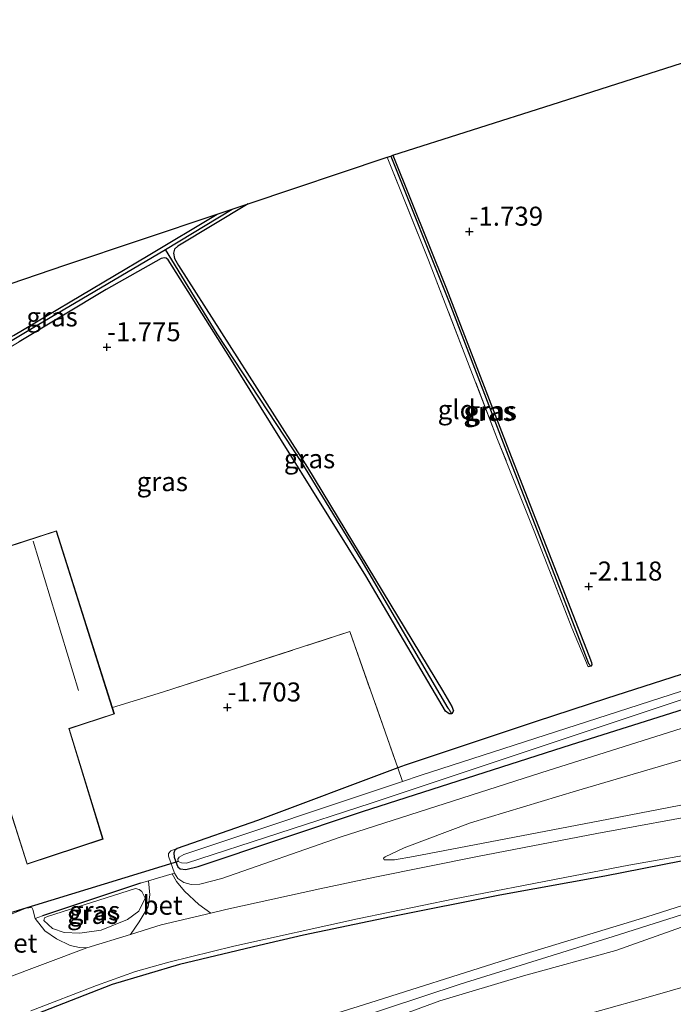
# Model space of a CAD drawing. Units: metres. Extents: x 80000 to 90008, y 424999 to 431253.
# Drawn here: x 80285 to 80371, y 425125 to 425255 of the extents above; entities that cross this region are included whole.
import ezdxf
from ezdxf.enums import TextEntityAlignment as Align

# ---------------------------------------------------------------- set-up
doc = ezdxf.new("R2010")
doc.units = ezdxf.units.M
doc.linetypes.add('IE-TERREINAFSCHEIDING', pattern=[10, 8, -2])
doc.layers.get('0').update_dxf_attribs({"lineweight": 25})
for name, color, linetype in [('B-ME-GW-HOOGTEPUNT-S-B1', 10, 'Continuous'), ('B-ME-GW-INSTEEKWATERGANG-L-B1', 10, 'Continuous'), ('B-ME-GW-WATERGANG-GREPPEL-L-B1', 10, 'Continuous'), ('B-ME-IE-TERREINAFSCHEIDING-HAAGRASTER-L-B1', 10, 'Continuous'), ('B-ME-KG-KADASTRAAL-OPNAMEDTMGRENS-L-B1', 10, 'Continuous'), ('B-ME-KW-DUIKER-L-B1', 10, 'Continuous')]:
    doc.layers.add(name, color=color, linetype=linetype)
for name, color, linetype, lineweight in [('B-ME-GW-KRUINLIJN-L-B1', 93, 'Continuous', 18), ('B-ME-GW-TEENLIJN-L-B1', 93, 'Continuous', 18), ('B-ME-IE-GRASLAND-GV-B6', 93, 'Continuous', 18), ('B-ME-IE-GRONDWERKLIJN-GROND_INGERICHT-GV-B6', 253, 'Continuous', 18), ('B-ME-IE-TERREINAFSCHEIDING-DOORGANG-L-B1', 8, 'IE-TERREINAFSCHEIDING-KUNSTMATIG-OPEN', 18), ('B-ME-IE-TERREINAFSCHEIDING-RASTERHEKWERK-L-B1', 8, 'IE-TERREINAFSCHEIDING', 18), ('B-ME-KG-KADASTRAAL-DAKRAND-L-B1', 13, 'Continuous', 18), ('B-ME-KG-KADASTRAAL-NOKLIJN-L-B1', 13, 'Continuous', 18), ('B-ME-OG-BEBOUWING-GV-B6', 173, 'Continuous', 18), ('B-ME-OG-WATER-GV-B6', 153, 'Continuous', 18), ('B-ME-VH-VERH_SOORT-BETON-OVERIG-GV-B6', 8, 'IE-TERREINAFSCHEIDING-NATUURLIJK-HOUTWAL', 18), ('B-ME-VH-VERH_SOORT-BITUMEN-GV-B6', 8, 'IE-TERREINAFSCHEIDING-NATUURLIJK-HOUTWAL', 18)]:
    doc.layers.add(name, color=color, linetype=linetype, lineweight=lineweight)
doc.styles.add('NLCS-ISO', font='NLCS-ISO.TTF')
doc.linetypes.add('IE-TERREINAFSCHEIDING-KUNSTMATIG-OPEN', pattern='A,7,-1.5,[67,NLCS.SHX,S=0.75,R=0,X=0,Y=0],-1.5', length=10)
doc.linetypes.add('IE-TERREINAFSCHEIDING-NATUURLIJK-HOUTWAL', pattern='A,7,-1.5,[67,NLCS.SHX,S=0.75,R=45,X=0,Y=0],-1.5,7,-1.5,[70,NLCS.SHX,S=0.75,R=0,X=0,Y=0],-1.5', length=20)

# ---------------------------------------------------------------- blocks, each defined once
blk = doc.blocks.new('hoogtepunt')
for p, q in [((-0.5, 0), (0.5, 0)), ((0, 0.5), (0, -0.5))]:
    blk.add_line(p, q)

msp = doc.modelspace()

# ---------------------------------------------------------------- linework, layer by layer
at = {"layer": 'B-ME-GW-INSTEEKWATERGANG-L-B1'}
for points in [[(80333.829, 425236.904, -1.861), (80340.881, 425219.358, -1.859), (80349.076, 425198.076, -2.035), (80359.593, 425171.148, -2.124), (80359.942, 425170.206, -2.124), (80359.99, 425169.913, -2.124), (80359.876, 425169.718, -2.124), (80359.513, 425169.645, -2.124)], [(80314.769, 425230.532, -1.852), (80305.525, 425224.971, -1.93), (80305.095, 425224.565, -1.911), (80304.968, 425224.03, -1.92), (80305.097, 425223.349, -1.918), (80305.592, 425222.432, -1.906), (80322.594, 425195.836, -1.871), (80340.337, 425166.544, -2.048), (80341.585, 425164.411, -2.05), (80341.806, 425163.84, -2.05), (80341.593, 425163.482, -2.05), (80341.237, 425163.463, -2.05), (80340.754, 425163.815, -2.05), (80330.281, 425181.626, -2.05), (80323.08, 425193.131, -1.876), (80312.357, 425210.312, -1.822), (80304.255, 425223.164, -1.918), (80304.006, 425223.364, -1.92), (80303.758, 425223.408, -1.92), (80303.317, 425223.335, -1.92), (80296.074, 425219.25, -1.83), (80284.644, 425212.359, -1.776)], [(80283.909, 425213.22, -1.754), (80301.603, 425223.731, -1.859), (80310.711, 425229.161, -1.853)], [(80380.35, 425171.415, -2.236), (80361.922, 425165.465, -2.236), (80352.681, 425162.455, -2.236), (80335.42, 425156.724, -2.236), (80334.455, 425156.362, -2.236), (80316.005, 425149.427, -2.236), (80305.415, 425145.748, -2.236), (80305.146, 425145.553, -2.236), (80305.017, 425145.172, -2.236), (80305.045, 425144.638, -2.236), (80305.378, 425143.666, -2.236), (80305.512, 425143.35, -2.236), (80305.84, 425143.074, -2.236), (80306.56, 425143.01, -2.236), (80308.213, 425143.395, -2.236), (80329.805, 425150.609, -2.236), (80357.32, 425159.413, -2.236), (80380.25, 425166.646, -2.236)]]:
    msp.add_polyline3d(points, dxfattribs=at)
at = {"layer": 'B-ME-GW-KRUINLIJN-L-B1'}
for points in [[(80305.415, 425145.748, -2.236), (80304.581, 425145.463, -1.967), (80304.29, 425145.104, -1.83), (80304.309, 425144.749, -1.703), (80305.07, 425142.525, -1.384), (80305.525, 425141.802, -1.306), (80306.319, 425141.297, -1.218), (80307.296, 425141.011, -1.042), (80308.411, 425141.082, -0.851), (80311.315, 425141.818, -0.812), (80326.891, 425147.257, -0.865), (80353.279, 425155.726, -0.944), (80386.91, 425166.314, -1.047), (80413.159, 425174.735, -1.002), (80422.62, 425178.235, -0.87), (80431.753, 425182.087, -0.949), (80435.993, 425184.212, -1.091), (80440.06, 425186.692, -1.071), (80446.339, 425191.171, -1.066), (80448.088, 425193.167, -1.12), (80448.097, 425193.895, -1.247), (80448.168, 425194.747, -1.35), (80448.025, 425195.164, -1.521)], [(80487.918, 425184.324, 4.722), (80483.525, 425183.855, 4.649), (80478.592, 425183.148, 4.526), (80477.092, 425182.997, 4.365), (80476.314, 425182.94, 4.301), (80476.133, 425182.927, 4.38), (80471.99, 425182.18, 4.375), (80469.675, 425181.232, 4.36), (80464.198, 425178.943, 4.321), (80448.039, 425172.942, 4.247), (80424.286, 425164.03, 4.047), (80416.397, 425161.38, 3.914), (80409.587, 425159.357, 3.679), (80397.149, 425156.391, 3.126), (80382.156, 425153.481, 2.441), (80361.042, 425149.405, 1.423), (80336.527, 425144.683, 0.125), (80334.038, 425144.244, 0.003), (80332.691, 425144.249, -0.115), (80332.566, 425144.464, -0.183), (80332.812, 425144.652, -0.252)], [(80267.299, 425103.948, 4.186), (80287.969, 425110.303, 4.14), (80304.606, 425115.588, 4.169), (80323.275, 425121.517, 4.169), (80342.659, 425127.923, 4.172), (80362.818, 425134.181, 4.199), (80377.309, 425138.782, 4.174), (80388.315, 425141.776, 4.017), (80404.297, 425146.784, 3.905), (80419.58, 425153.002, 3.893), (80426.451, 425156.209, 3.917), (80427.103, 425156.873, 3.905), (80430.629, 425159.963, 3.988), (80434.735, 425163.387, 3.986), (80437.772, 425164.868, 4.008), (80449.527, 425169.075, 4.316), (80457.926, 425171.822, 4.431), (80464.752, 425173.876, 4.495), (80476.547, 425176.829, 4.725), (80489.451, 425179.645, 4.774)], [(80272.554, 425107.069, 4.097), (80292.205, 425112.998, 4.139), (80303.992, 425117.035, 4.119), (80313.905, 425120.198, 4.122), (80329.965, 425125.207, 4.134), (80348.756, 425131.152, 4.19), (80367.241, 425136.784, 4.134), (80378.004, 425140.186, 4.178), (80393.682, 425144.495, 4.063), (80409.05, 425149.785, 3.862), (80415.378, 425152.082, 3.923), (80420.078, 425153.847, 3.938), (80420.416, 425154.144, 3.884), (80420.439, 425154.229, 3.862), (80420.412, 425154.686, 3.816)], [(80424.233, 425153.726, 3.76), (80424.169, 425153.989, 3.782), (80424.045, 425154.05, 3.807), (80423.789, 425154.117, 3.819), (80417.981, 425151.507, 3.839), (80409.679, 425147.344, 3.841), (80408.269, 425146.551, 3.829), (80406.31, 425145.699, 3.821), (80403.422, 425144.839, 3.765), (80394.59, 425141.995, 3.912), (80385.2, 425139.193, 4.015), (80377.104, 425137.299, 4.049), (80363.142, 425132.362, 4.056), (80350.993, 425129.003, 4.127), (80340.013, 425125.708, 4.142), (80329.525, 425121.882, 4.071), (80320.377, 425118.827, 4.047), (80311.999, 425116.319, 4.012), (80301.562, 425112.874, 3.99), (80291.493, 425109.942, 3.976), (80281.936, 425106.798, 4)], [(80301.241, 425139.21, -1.17), (80300.402, 425137.499, -0.734), (80298.912, 425136.399, -0.571), (80295.412, 425135.004, -0.557), (80292.637, 425134.643, -0.692), (80290.55, 425134.714, -0.901), (80289.047, 425135.23, -1.129), (80287.892, 425136.308, -1.375)]]:
    msp.add_polyline3d(points, dxfattribs=at)
at = {"layer": 'B-ME-GW-TEENLIJN-L-B1'}
for points in [[(80332.812, 425144.652, -0.252), (80335.294, 425145.865, -0.54), (80344.014, 425149.11, -0.761), (80357.99, 425153.328, -0.785), (80389.913, 425162.71, -0.766), (80426.022, 425175.129, -0.682), (80434.526, 425178.249, -0.702), (80442.922, 425181.384, -0.722), (80450.282, 425184.37, -0.678), (80456.088, 425188.118, -0.78), (80463.925, 425193.338, -0.766), (80466.461, 425195.604, -0.731), (80468.144, 425197.94, -0.731), (80469.48, 425199.329, -0.702), (80470.635, 425200.035, -0.668), (80472.22, 425200.366, -0.555), (80473.227, 425200.605, -0.555), (80474.143, 425200.822, -0.555), (80478.6, 425200.952, -0.555), (80481.469, 425200.434, -0.536), (80482.782, 425199.999, -0.466)], [(80424.233, 425153.726, 3.76), (80424.158, 425153.494, 3.714), (80423.866, 425153.212, 3.684), (80415.75, 425147.069, 2.93), (80405.003, 425138.938, 1.76), (80402.932, 425137.659, 1.67), (80401.181, 425136.878, 1.618), (80390.517, 425133.717, 1.638), (80379.01, 425129.543, 1.618), (80367.403, 425126.189, 1.711), (80354.884, 425122.703, 1.704), (80342.893, 425119.113, 1.733), (80332.061, 425115.687, 1.667), (80323.43, 425112.861, 1.648), (80310.564, 425109.178, 1.638), (80296.368, 425104.471, 1.589), (80285.193, 425101.368, 1.594), (80277.729, 425098.76, 1.572)], [(80287.892, 425136.308, -1.375), (80287.977, 425136.632, -1.496), (80288.358, 425136.812, -1.519), (80299.966, 425140.493, -1.598), (80300.452, 425140.365, -1.547), (80300.792, 425140.088, -1.514), (80301.241, 425139.21, -1.17)]]:
    msp.add_polyline3d(points, dxfattribs=at)
at = {"layer": 'B-ME-GW-WATERGANG-GREPPEL-L-B1'}
for points in [[(80333.532, 425236.81, -2.094), (80341.225, 425217.597, -2.106), (80348.978, 425197.38, -2.283), (80356.237, 425178.754, -2.444), (80359.567, 425170.089, -2.368)], [(80266.183, 425202.062, -2.035), (80286.995, 425214.572, -2.031), (80303.897, 425224.527, -2.109), (80312.674, 425229.824, -2.102)], [(80341.084, 425164.224, -2.395), (80329.653, 425183.775, -2.405), (80321.831, 425196.491, -2.197), (80310.691, 425213.452, -2.192), (80303.897, 425224.527, -2.109)]]:
    msp.add_polyline3d(points, dxfattribs=at)
at = {"layer": 'B-ME-IE-GRASLAND-GV-B6'}
for points in [[(80359.876, 425169.718, -2.124), (80359.513, 425169.645, -2.124), (80357.388, 425174.791, -2.124), (80352.414, 425187.499, -2.124), (80347.604, 425199.549, -2.04), (80338.516, 425223.137, -1.778), (80333.086, 425236.668, -1.835), (80333.532, 425236.81, -2.094), (80341.225, 425217.597, -2.106), (80348.978, 425197.38, -2.283), (80356.237, 425178.754, -2.444), (80359.567, 425170.089, -2.368), (80359.876, 425169.718, -2.124)], [(80359.876, 425169.718, -2.124), (80359.567, 425170.089, -2.368), (80356.237, 425178.754, -2.444), (80348.978, 425197.38, -2.283), (80341.225, 425217.597, -2.106), (80333.532, 425236.81, -2.094), (80333.829, 425236.904, -1.861), (80340.881, 425219.358, -1.859), (80349.076, 425198.076, -2.035), (80359.593, 425171.148, -2.124), (80359.942, 425170.206, -2.124), (80359.99, 425169.913, -2.124), (80359.876, 425169.718, -2.124)], [(80341.593, 425163.482, -2.05), (80341.084, 425164.224, -2.395), (80329.653, 425183.775, -2.405), (80321.831, 425196.491, -2.197), (80310.691, 425213.452, -2.192), (80303.897, 425224.527, -2.109), (80312.674, 425229.824, -2.102), (80314.769, 425230.532, -1.852), (80305.525, 425224.971, -1.93), (80305.095, 425224.565, -1.911), (80304.968, 425224.03, -1.92), (80305.097, 425223.349, -1.918), (80305.592, 425222.432, -1.906), (80322.594, 425195.836, -1.871), (80340.337, 425166.544, -2.048), (80341.585, 425164.411, -2.05), (80341.806, 425163.84, -2.05), (80341.593, 425163.482, -2.05)], [(80265.366, 425201.487, -1.793), (80265.263, 425201.788, -1.791), (80265.468, 425202.324, -1.776), (80283.909, 425213.22, -1.754), (80301.603, 425223.731, -1.859), (80310.711, 425229.161, -1.853), (80312.674, 425229.824, -2.102), (80303.897, 425224.527, -2.109), (80286.995, 425214.572, -2.031), (80266.183, 425202.062, -2.035), (80265.366, 425201.487, -1.793)], [(80265.366, 425201.487, -1.793), (80266.183, 425202.062, -2.035), (80286.995, 425214.572, -2.031), (80303.897, 425224.527, -2.109), (80310.691, 425213.452, -2.192), (80321.831, 425196.491, -2.197), (80329.653, 425183.775, -2.405), (80341.084, 425164.224, -2.395), (80341.593, 425163.482, -2.05), (80341.237, 425163.463, -2.05), (80340.754, 425163.815, -2.05), (80330.281, 425181.626, -2.05), (80323.08, 425193.131, -1.876), (80312.357, 425210.312, -1.822), (80304.255, 425223.164, -1.918), (80304.006, 425223.364, -1.92), (80303.758, 425223.408, -1.92), (80303.317, 425223.335, -1.92), (80296.074, 425219.25, -1.83), (80284.644, 425212.359, -1.776), (80266.411, 425201.535, -1.776), (80265.864, 425201.244, -1.783), (80265.366, 425201.487, -1.793)], [(80450.282, 425184.37, -0.678), (80442.922, 425181.384, -0.722), (80434.526, 425178.249, -0.702), (80426.022, 425175.129, -0.682), (80389.913, 425162.71, -0.766), (80357.99, 425153.328, -0.785), (80344.014, 425149.11, -0.761), (80335.294, 425145.865, -0.54), (80332.812, 425144.652, -0.252), (80332.566, 425144.464, -0.183), (80332.691, 425144.249, -0.115), (80334.038, 425144.244, 0.003), (80336.527, 425144.683, 0.125), (80361.042, 425149.405, 1.423), (80382.156, 425153.481, 2.441), (80397.149, 425156.391, 3.126), (80409.587, 425159.357, 3.679), (80416.397, 425161.38, 3.914), (80424.286, 425164.03, 4.047), (80448.039, 425172.942, 4.247)], [(80448.039, 425172.942, 4.247), (80424.286, 425164.03, 4.047), (80416.397, 425161.38, 3.914), (80409.587, 425159.357, 3.679), (80397.149, 425156.391, 3.126), (80382.156, 425153.481, 2.441), (80361.042, 425149.405, 1.423), (80336.527, 425144.683, 0.125), (80334.038, 425144.244, 0.003), (80332.691, 425144.249, -0.115), (80332.566, 425144.464, -0.183), (80332.812, 425144.652, -0.252), (80335.294, 425145.865, -0.54), (80344.014, 425149.11, -0.761), (80357.99, 425153.328, -0.785), (80389.913, 425162.71, -0.766), (80426.022, 425175.129, -0.682), (80434.526, 425178.249, -0.702), (80442.922, 425181.384, -0.722), (80450.282, 425184.37, -0.678)], [(80379.963, 425169.077, -3.12), (80337.425, 425155.335, -3.12), (80335.074, 425154.553, -3.12), (80334.455, 425156.362, -2.236), (80335.42, 425156.724, -2.236), (80352.681, 425162.455, -2.236), (80361.922, 425165.465, -2.236), (80380.35, 425171.415, -2.236)], [(80386.91, 425166.314, -1.047), (80353.279, 425155.726, -0.944), (80326.891, 425147.257, -0.865), (80311.315, 425141.818, -0.812), (80308.411, 425141.082, -0.851), (80307.296, 425141.011, -1.042), (80306.319, 425141.297, -1.218), (80305.525, 425141.802, -1.306), (80305.07, 425142.525, -1.384), (80304.309, 425144.749, -1.703), (80304.29, 425145.104, -1.83), (80304.581, 425145.463, -1.967), (80305.415, 425145.748, -2.236), (80305.146, 425145.553, -2.236), (80305.017, 425145.172, -2.236), (80305.045, 425144.638, -2.236), (80305.378, 425143.666, -2.236), (80305.512, 425143.35, -2.236), (80305.84, 425143.074, -2.236), (80306.56, 425143.01, -2.236), (80308.213, 425143.395, -2.236), (80329.805, 425150.609, -2.236), (80357.32, 425159.413, -2.236), (80380.25, 425166.646, -2.236)], [(80380.25, 425166.646, -2.236), (80357.32, 425159.413, -2.236), (80329.805, 425150.609, -2.236), (80308.213, 425143.395, -2.236), (80306.56, 425143.01, -2.236), (80305.84, 425143.074, -2.236), (80305.512, 425143.35, -2.236), (80305.378, 425143.666, -2.236), (80305.045, 425144.638, -2.236), (80305.017, 425145.172, -2.236), (80305.146, 425145.553, -2.236), (80305.415, 425145.748, -2.236), (80316.005, 425149.427, -2.236), (80334.455, 425156.362, -2.236), (80335.074, 425154.553, -3.12), (80306.3, 425144.985, -3.12), (80305.699, 425144.624, -3.12), (80305.531, 425144.359, -3.12), (80305.58, 425144.065, -3.12), (80306.015, 425143.852, -3.12), (80306.65, 425143.811, -3.12), (80330.953, 425151.721, -3.12), (80378.845, 425167.659, -3.12)], [(80375.955, 425150.548, 2.069), (80360.667, 425147.744, 1.334), (80344.971, 425144.696, 0.556), (80331.462, 425141.984, 0.02), (80324.198, 425140.453, -0.173), (80311.839, 425137.726, -0.384), (80309.872, 425137.256, -0.393), (80308.301, 425138.394, -0.568), (80306.413, 425140.128, -1.026), (80305.358, 425141.396, -1.265), (80304.769, 425142.436, -1.39), (80305.07, 425142.525, -1.384), (80305.525, 425141.802, -1.306), (80306.319, 425141.297, -1.218), (80307.296, 425141.011, -1.042), (80308.411, 425141.082, -0.851), (80311.315, 425141.818, -0.812), (80326.891, 425147.257, -0.865), (80353.279, 425155.726, -0.944), (80386.91, 425166.314, -1.047)], [(80445.226, 425164.135, 4.059), (80442.334, 425162.912, 3.993), (80436.563, 425160.573, 3.988), (80429.406, 425153.671, 3.964), (80426.451, 425156.209, 3.917), (80426.016, 425156.422, 3.927), (80420.412, 425154.686, 3.816), (80409.384, 425151.529, 3.527), (80398.542, 425149.265, 3.233), (80385.767, 425146.83, 2.67), (80371.748, 425144.098, 2.124), (80361.694, 425142.103, 1.522), (80347.874, 425139.62, 0.788), (80333.608, 425136.778, 0.288), (80322.071, 425134.353, -0.027), (80316.215, 425133.02, -0.108), (80305.747, 425130.495, -0.191), (80296.898, 425127.852, -0.284), (80286.89, 425123.985, -0.27), (80278.952, 425120.645, 0.102)], [(80286.165, 425124.408, -0.171), (80294.822, 425127.761, -0.273), (80299.947, 425129.568, -0.278), (80304.342, 425130.789, -0.273), (80312.909, 425132.895, -0.198), (80329.158, 425136.52, 0.145), (80341.916, 425139.156, 0.595), (80356.453, 425141.962, 1.34), (80364.862, 425143.549, 1.736), (80375.814, 425145.489, 2.204)], [(80301.647, 425141.512, -1.452), (80301.841, 425139.663, -1.197), (80301.637, 425138.067, -0.935), (80300.422, 425136.099, -0.603), (80299.303, 425134.45, -0.407), (80293.543, 425132.675, -0.384), (80292.567, 425132.758, -0.416), (80291.373, 425132.996, -0.528), (80289.57, 425133.879, -0.834), (80288.021, 425134.927, -1.074), (80286.761, 425136.565, -1.493), (80287.7, 425136.886, -1.487), (80300.607, 425141.204, -1.472), (80301.647, 425141.512, -1.452)], [(80287.892, 425136.308, -1.375), (80287.977, 425136.632, -1.496), (80288.358, 425136.812, -1.519), (80299.966, 425140.493, -1.598), (80300.452, 425140.365, -1.547), (80300.792, 425140.088, -1.514), (80301.241, 425139.21, -1.17), (80300.402, 425137.499, -0.734), (80298.912, 425136.399, -0.571), (80295.412, 425135.004, -0.557), (80292.637, 425134.643, -0.692), (80290.55, 425134.714, -0.901), (80289.047, 425135.23, -1.129), (80287.892, 425136.308, -1.375)], [(80290.55, 425134.714, -0.901), (80292.637, 425134.643, -0.692), (80295.412, 425135.004, -0.557), (80298.912, 425136.399, -0.571), (80300.402, 425137.499, -0.734), (80301.241, 425139.21, -1.17), (80300.792, 425140.088, -1.514), (80300.452, 425140.365, -1.547), (80299.966, 425140.493, -1.598), (80288.358, 425136.812, -1.519), (80287.977, 425136.632, -1.496), (80287.892, 425136.308, -1.375), (80289.047, 425135.23, -1.129), (80290.55, 425134.714, -0.901)]]:
    msp.add_polyline3d(points, dxfattribs=at)
at = {"layer": 'B-ME-IE-GRONDWERKLIJN-GROND_INGERICHT-GV-B6'}
for points in [[(80284.644, 425212.359, -1.776), (80296.074, 425219.25, -1.83), (80303.317, 425223.335, -1.92), (80303.758, 425223.408, -1.92), (80304.006, 425223.364, -1.92), (80304.255, 425223.164, -1.918), (80312.357, 425210.312, -1.822), (80323.08, 425193.131, -1.876), (80330.281, 425181.626, -2.05), (80340.754, 425163.815, -2.05), (80341.237, 425163.463, -2.05), (80341.593, 425163.482, -2.05), (80341.806, 425163.84, -2.05), (80341.585, 425164.411, -2.05), (80340.337, 425166.544, -2.048), (80322.594, 425195.836, -1.871), (80305.592, 425222.432, -1.906), (80305.097, 425223.349, -1.918), (80304.968, 425224.03, -1.92), (80305.095, 425224.565, -1.911), (80305.525, 425224.971, -1.93), (80314.769, 425230.532, -1.852), (80333.086, 425236.668, -1.835), (80338.516, 425223.137, -1.778), (80347.604, 425199.549, -2.04), (80352.414, 425187.499, -2.124), (80357.388, 425174.791, -2.124), (80359.513, 425169.645, -2.124), (80359.876, 425169.718, -2.124), (80359.99, 425169.913, -2.124), (80359.942, 425170.206, -2.124), (80359.593, 425171.148, -2.124), (80349.076, 425198.076, -2.035), (80340.881, 425219.358, -1.859), (80333.829, 425236.904, -1.861), (80354.789, 425243.599, -1.755), (80377.168, 425250.739, -1.629)], [(80272.618, 425216.314, -1.76), (80290.792, 425222.491, -1.823), (80310.711, 425229.161, -1.853), (80301.603, 425223.731, -1.859), (80283.909, 425213.22, -1.754)], [(80380.35, 425171.415, -2.236), (80361.922, 425165.465, -2.236), (80352.681, 425162.455, -2.236), (80335.42, 425156.724, -2.236), (80334.455, 425156.362, -2.236), (80328.156, 425174.293, -2.035), (80303.521, 425166.295, -1.771), (80296.919, 425164.285, -1.683), (80289.556, 425187.539, -1.809), (80282.882, 425185.385, -1.784)], [(80279.63, 425162.55, -1.543), (80285.678, 425143.674, -1.543), (80295.678, 425146.995, -1.906), (80291.227, 425161.511, -1.642), (80297.184, 425163.448, -1.71), (80296.919, 425164.285, -1.683), (80303.521, 425166.295, -1.771), (80328.156, 425174.293, -2.035), (80334.455, 425156.362, -2.236), (80316.005, 425149.427, -2.236), (80305.415, 425145.748, -2.236), (80304.581, 425145.463, -1.967), (80304.29, 425145.104, -1.83), (80304.309, 425144.749, -1.703), (80305.07, 425142.525, -1.384), (80304.769, 425142.436, -1.39), (80301.647, 425141.512, -1.452), (80300.607, 425141.204, -1.472), (80287.7, 425136.886, -1.487), (80286.761, 425136.565, -1.493), (80286.429, 425137.744, -1.617), (80286.32, 425138.005, -1.619), (80285.501, 425137.903, -1.638), (80283.287, 425137.006, -1.612)], [(80420.412, 425154.686, 3.816), (80420.439, 425154.229, 3.862), (80420.416, 425154.144, 3.884), (80420.078, 425153.847, 3.938), (80415.378, 425152.082, 3.923), (80409.05, 425149.785, 3.862), (80393.682, 425144.495, 4.063), (80378.004, 425140.186, 4.178), (80367.241, 425136.784, 4.134), (80348.756, 425131.152, 4.19), (80329.965, 425125.207, 4.134), (80313.905, 425120.198, 4.122), (80303.992, 425117.035, 4.119), (80292.205, 425112.998, 4.139), (80272.554, 425107.069, 4.097)], [(80278.952, 425120.645, 0.102), (80286.89, 425123.985, -0.27), (80296.898, 425127.852, -0.284), (80305.747, 425130.495, -0.191), (80316.215, 425133.02, -0.108), (80322.071, 425134.353, -0.027), (80333.608, 425136.778, 0.288), (80347.874, 425139.62, 0.788), (80361.694, 425142.103, 1.522), (80371.748, 425144.098, 2.124), (80385.767, 425146.83, 2.67), (80398.542, 425149.265, 3.233), (80409.384, 425151.529, 3.527), (80420.412, 425154.686, 3.816)], [(80329.965, 425125.207, 4.134), (80348.756, 425131.152, 4.19), (80367.241, 425136.784, 4.134), (80378.004, 425140.186, 4.178)], [(80377.104, 425137.299, 4.049), (80363.142, 425132.362, 4.056), (80350.993, 425129.003, 4.127), (80340.013, 425125.708, 4.142), (80329.525, 425121.882, 4.071)], [(80329.525, 425121.882, 4.071), (80340.013, 425125.708, 4.142), (80350.993, 425129.003, 4.127), (80363.142, 425132.362, 4.056), (80377.104, 425137.299, 4.049)], [(80354.884, 425122.703, 1.704), (80367.403, 425126.189, 1.711), (80379.01, 425129.543, 1.618)], [(80379.01, 425129.543, 1.618), (80367.403, 425126.189, 1.711), (80354.884, 425122.703, 1.704)]]:
    msp.add_polyline3d(points, dxfattribs=at)
at = {"layer": 'B-ME-IE-TERREINAFSCHEIDING-DOORGANG-L-B1'}
msp.add_polyline3d([(80305.07, 425142.525, -1.384), (80304.769, 425142.436, -1.39), (80301.647, 425141.512, -1.452), (80300.607, 425141.204, -1.472)], dxfattribs=at)
at = {"layer": 'B-ME-IE-TERREINAFSCHEIDING-HAAGRASTER-L-B1'}
msp.add_line((80300.607, 425141.204, -1.472), (80287.7, 425136.886, -1.487), dxfattribs=at)
msp.add_polyline3d([(80420.412, 425154.686, 3.816), (80409.384, 425151.529, 3.527), (80398.542, 425149.265, 3.233), (80385.767, 425146.83, 2.67), (80371.748, 425144.098, 2.124), (80361.694, 425142.103, 1.522), (80347.874, 425139.62, 0.788), (80333.608, 425136.778, 0.288), (80322.071, 425134.353, -0.027), (80316.215, 425133.02, -0.108), (80305.747, 425130.495, -0.191), (80296.898, 425127.852, -0.284), (80286.89, 425123.985, -0.27), (80278.952, 425120.645, 0.102), (80267.591, 425115.667, 0.626), (80255.659, 425110.467, 1.197), (80242.502, 425104.538, 1.708), (80229.361, 425098.64, 2.538), (80221.828, 425095.025, 2.93)], dxfattribs=at)
at = {"layer": 'B-ME-IE-TERREINAFSCHEIDING-RASTERHEKWERK-L-B1'}
for points in [[(80359.513, 425169.645, -2.124), (80357.388, 425174.791, -2.124), (80352.414, 425187.499, -2.124), (80347.604, 425199.549, -2.04), (80338.516, 425223.137, -1.778), (80333.086, 425236.668, -1.835)], [(80296.919, 425164.285, -1.683), (80303.521, 425166.295, -1.771), (80328.156, 425174.293, -2.035), (80334.455, 425156.362, -2.236), (80335.074, 425154.553, -3.12)]]:
    msp.add_polyline3d(points, dxfattribs=at)
at = {"layer": 'B-ME-KG-KADASTRAAL-DAKRAND-L-B1'}
msp.add_polyline3d([(80285.71, 425143.737, 3.332), (80279.673, 425162.579, 3.425), (80279.626, 425162.559, 1.834), (80270.191, 425159.586, 0.106), (80269.16, 425162.597, 0.141), (80271.177, 425163.28, 0.508), (80266.019, 425179.321, 0.488), (80283.12, 425184.869, 0.694), (80282.946, 425185.353, 0.684), (80289.524, 425187.476, 0.684), (80297.121, 425163.48, 0.478), (80291.162, 425161.542, 0.385), (80291.206, 425161.399, 2.441), (80295.616, 425147.027, 2.309), (80285.71, 425143.737, 3.332)], dxfattribs=at)
at = {"layer": 'B-ME-KG-KADASTRAAL-NOKLIJN-L-B1'}
msp.add_line((80286.504, 425186.181, 1.908), (80292.452, 425166.533, 1.908), dxfattribs=at)
at = {"layer": 'B-ME-KG-KADASTRAAL-OPNAMEDTMGRENS-L-B1'}
msp.add_polyline3d([(80272.618, 425216.314, -1.76), (80290.792, 425222.491, -1.823), (80310.711, 425229.161, -1.853), (80312.674, 425229.824, -2.102), (80314.769, 425230.532, -1.852), (80333.086, 425236.668, -1.835), (80333.532, 425236.81, -2.094), (80333.829, 425236.904, -1.861), (80354.789, 425243.599, -1.755), (80377.168, 425250.739, -1.629), (80400.729, 425258.189, -1.484), (80423.165, 425265.301, -1.421), (80440.597, 425270.978, -1.79), (80442.764, 425271.669, -3.12), (80450.994, 425274.296, -3.12), (80451.09, 425274.326, -2.883), (80452.642, 425274.821, -1.84), (80453.784, 425275.186, -0.994), (80457.77, 425276.458, -0.448)], dxfattribs=at)
at = {"layer": 'B-ME-KW-DUIKER-L-B1'}
msp.add_line((80305.58, 425144.065, -3.12), (80259.778, 425130.033, -2.949), dxfattribs=at)
at = {"layer": 'B-ME-OG-BEBOUWING-GV-B6'}
msp.add_polyline3d([(80265.956, 425179.354, -1.543), (80275.986, 425182.607, -1.618), (80283.056, 425184.9, -1.735), (80282.882, 425185.385, -1.784), (80289.556, 425187.539, -1.809), (80296.919, 425164.285, -1.683), (80297.184, 425163.448, -1.71), (80291.227, 425161.511, -1.642), (80295.678, 425146.995, -1.906), (80285.678, 425143.674, -1.543), (80279.63, 425162.55, -1.543), (80279.614, 425162.503, -1.543), (80270.159, 425159.524, -1.543), (80269.096, 425162.628, -1.543), (80271.114, 425163.312, -1.543), (80265.956, 425179.354, -1.543)], dxfattribs=at)
at = {"layer": 'B-ME-OG-WATER-GV-B6'}
msp.add_polyline3d([(80378.845, 425167.659, -3.12), (80330.953, 425151.721, -3.12), (80306.65, 425143.811, -3.12), (80306.015, 425143.852, -3.12), (80305.58, 425144.065, -3.12), (80305.531, 425144.359, -3.12), (80305.699, 425144.624, -3.12), (80306.3, 425144.985, -3.12), (80335.074, 425154.553, -3.12), (80337.425, 425155.335, -3.12), (80379.963, 425169.077, -3.12)], dxfattribs=at)
at = {"layer": 'B-ME-VH-VERH_SOORT-BETON-OVERIG-GV-B6'}
for points in [[(80299.303, 425134.45, -0.407), (80300.422, 425136.099, -0.603), (80301.637, 425138.067, -0.935), (80301.841, 425139.663, -1.197), (80301.647, 425141.512, -1.452), (80304.769, 425142.436, -1.39), (80305.358, 425141.396, -1.265), (80306.413, 425140.128, -1.026), (80308.301, 425138.394, -0.568), (80309.872, 425137.256, -0.393), (80303.349, 425135.697, -0.423), (80299.303, 425134.45, -0.407)], [(80281.388, 425134.727, -1.523), (80280.923, 425136.374, -1.589), (80281.384, 425136.592, -1.625), (80283.287, 425137.006, -1.612), (80285.501, 425137.903, -1.638), (80286.32, 425138.005, -1.619), (80286.429, 425137.744, -1.617), (80286.761, 425136.565, -1.493), (80288.021, 425134.927, -1.074), (80289.57, 425133.879, -0.834), (80291.373, 425132.996, -0.528), (80292.567, 425132.758, -0.416), (80293.543, 425132.675, -0.384), (80282.577, 425128.583, -0.274), (80277.546, 425126.227, -0.139), (80280.115, 425128.168, -0.34), (80280.912, 425129.166, -0.425), (80281.319, 425129.641, -0.494), (80281.806, 425130.558, -0.552), (80282.024, 425131.358, -0.736), (80282.024, 425132.341, -0.956), (80281.388, 425134.727, -1.523)]]:
    msp.add_polyline3d(points, dxfattribs=at)
at = {"layer": 'B-ME-VH-VERH_SOORT-BITUMEN-GV-B6'}
for points in [[(80282.577, 425128.583, -0.274), (80293.543, 425132.675, -0.384), (80299.303, 425134.45, -0.407), (80303.349, 425135.697, -0.423), (80309.872, 425137.256, -0.393), (80311.839, 425137.726, -0.384), (80324.198, 425140.453, -0.173), (80331.462, 425141.984, 0.02), (80344.971, 425144.696, 0.556), (80360.667, 425147.744, 1.334), (80375.955, 425150.548, 2.069), (80392.524, 425153.765, 2.891), (80403.884, 425156.104, 3.236), (80414.419, 425158.962, 3.653), (80427.75, 425163.399, 3.954), (80440.845, 425168.453, 4.184), (80456.195, 425174.021, 4.306)], [(80375.814, 425145.489, 2.204), (80364.862, 425143.549, 1.736), (80356.453, 425141.962, 1.34), (80341.916, 425139.156, 0.595), (80329.158, 425136.52, 0.145), (80312.909, 425132.895, -0.198), (80304.342, 425130.789, -0.273), (80299.947, 425129.568, -0.278), (80294.822, 425127.761, -0.273), (80286.165, 425124.408, -0.171)]]:
    msp.add_polyline3d(points, dxfattribs=at)

# ---------------------------------------------------------------- block references
at = {"layer": 'B-ME-GW-HOOGTEPUNT-S-B1', "rotation": 90}
for p in [(80343.892, 425226.869, -1.739), (80343.892, 425226.869, -1.739), (80296.2, 425211.679, -1.775), (80296.2, 425211.679, -1.775), (80359.587, 425180.209, -2.118), (80359.587, 425180.209, -2.118), (80312.044, 425164.307, -1.703), (80312.044, 425164.307, -1.703)]:
    msp.add_blockref('hoogtepunt', p, dxfattribs=at)

# ---------------------------------------------------------------- texts
at = {"layer": 'B-ME-GW-HOOGTEPUNT-S-B1', "ltscale": 0.2, "style": 'NLCS-ISO'}
for s, p in [('-1.739', (80343.892, 425226.869, -1.739)), ('-1.739', (80343.892, 425226.869, -1.739)), ('-1.775', (80296.2, 425211.679, -1.775)), ('-1.775', (80296.2, 425211.679, -1.775)), ('-2.118', (80359.587, 425180.209, -2.118)), ('-2.118', (80359.587, 425180.209, -2.118)), ('-1.703', (80312.044, 425164.307, -1.703)), ('-1.703', (80312.044, 425164.307, -1.703))]:
    msp.add_text(s, height=2.5, dxfattribs=at).set_placement(p, align=Align.BOTTOM_LEFT)
at = {"layer": 'B-ME-IE-GRASLAND-GV-B6', "ltscale": 0.2, "style": 'NLCS-ISO'}
for p in [(80288.968, 425215.656), (80346.481, 425203.227), (80346.761, 425203.311), (80322.851, 425197.007), (80303.479, 425193.995), (80294.566, 425137.568), (80294.566, 425137.568), (80294.301, 425137.093)]:
    msp.add_text('gras', height=2.5, dxfattribs=at).set_placement(p, align=Align.MIDDLE_CENTER)
at = {"layer": 'B-ME-IE-GRONDWERKLIJN-GROND_INGERICHT-GV-B6', "ltscale": 0.2, "style": 'NLCS-ISO'}
msp.add_text('gld', height=2.5, dxfattribs=at).set_placement((80342.216, 425203.465), align=Align.MIDDLE_CENTER)
at = {"layer": 'B-ME-VH-VERH_SOORT-BETON-OVERIG-GV-B6', "ltscale": 0.2, "style": 'NLCS-ISO'}
for p in [(80303.518, 425138.296), (80284.399, 425133.315)]:
    msp.add_text('bet', height=2.5, dxfattribs=at).set_placement(p, align=Align.MIDDLE_CENTER)

doc.saveas('drawing.dxf')
